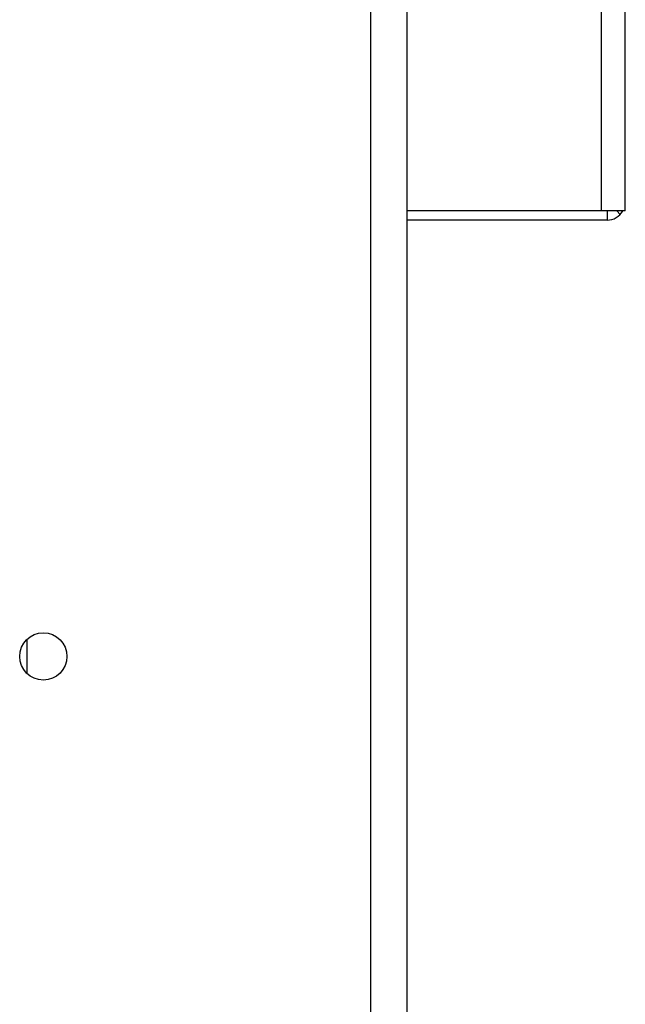
# Model space of a CAD drawing. Units: millimetres. Extents: x -1029 to 3473, y -575 to 2519.
# Drawn here: x -422 to -356, y 1404 to 1512 of the extents above; entities that cross this region are included whole.
import ezdxf

# ---------------------------------------------------------------- set-up
doc = ezdxf.new("R2010")
doc.units = ezdxf.units.MM
doc.header["$LTSCALE"] = 19.36
doc.layers.get('0').update_dxf_attribs({"linetype": 'CONTINUOUS'})

msp = doc.modelspace()

# ---------------------------------------------------------------- linework, layer by layer
at = {"color": 8, "linetype": 'Continuous'}
for p, q in [((-383.64, 1237.32), (-383.64, 1625.32)), ((-358.24, 1491.32), (-358.24, 1621.32)), ((-357.64, 1491.32), (-357.64, 1490.32)), ((-356.59, 1491.32), (-356.19, 1490.94)), ((-421.44, 1444.19), (-421.44, 1440.45))]:
    msp.add_line(p, q, dxfattribs=at)
at = {"color": 7, "linetype": 'Continuous'}
for p, q in [((-379.64, 1237.32), (-379.64, 1625.32)), ((-355.64, 1491.32), (-355.64, 1621.32)), ((-355.64, 1491.32), (-379.64, 1491.32)), ((-357.64, 1490.32), (-379.64, 1490.32))]:
    msp.add_line(p, q, dxfattribs=at)
msp.add_circle((-419.64, 1442.32), 2.6, dxfattribs=at)
msp.add_arc((-357.64, 1492.32), 2, 270, 329.9621, dxfattribs=at)

doc.saveas('drawing.dxf')
